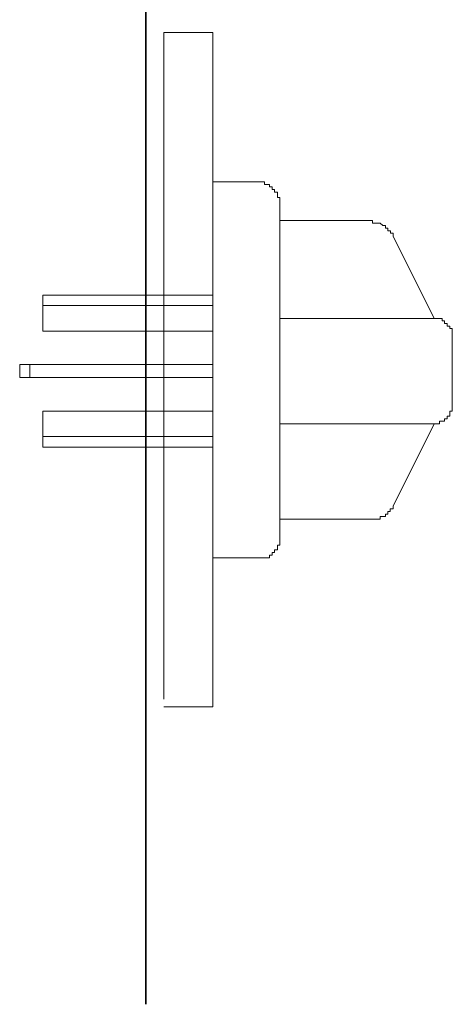
# Model space of a CAD drawing. Units: inches. Extents: x -459 to 2926, y -1402 to 1008.
# Drawn here: x -318 to -276, y -777 to -682 of the extents above; entities that cross this region are included whole.
import ezdxf

# ---------------------------------------------------------------- set-up
doc = ezdxf.new("R2010")
doc.units = ezdxf.units.IN
doc.header["$MEASUREMENT"] = 0
doc.layers.add('图层 1', color=7, linetype='Continuous')

msp = doc.modelspace()

# ---------------------------------------------------------------- linework, layer by layer
at = {"layer": '图层 1', "color": 7, "lineweight": 35}
msp.add_lwpolyline([(-305.896, -777.476), (-305.896, 106.659)], dxfattribs=at)
at = {"layer": '图层 1', "color": 7, "lineweight": 9}
for points in [[(-299.428, -683.581), (-304.15, -683.581)], [(-304.15, -748.007), (-304.15, -683.581)], [(-299.428, -719.901), (-299.428, -683.581)], [(-294.944, -697.998), (-299.428, -697.998)], [(-292.96, -699.995), (-292.96, -699.744), (-292.96, -699.519), (-293.198, -699.519), (-293.198, -699.241), (-293.198, -699.016), (-293.463, -699.016), (-293.463, -698.739), (-293.701, -698.739), (-293.701, -698.5), (-293.965, -698.5), (-293.965, -698.249), (-294.19, -698.249), (-294.455, -698.249), (-294.455, -697.998), (-294.693, -697.998), (-294.931, -697.998)], [(-292.96, -700.498), (-292.96, -699.995)], [(-292.96, -700.498), (-292.96, -732.082)], [(-288.476, -701.728), (-292.96, -701.728)], [(-284.257, -701.728), (-288.49, -701.728)], [(-282.009, -703.249), (-282.009, -702.971), (-282.273, -702.971), (-282.273, -702.733), (-282.511, -702.733), (-282.511, -702.495), (-282.762, -702.495), (-282.762, -702.23), (-283.001, -702.23), (-283.252, -701.992), (-283.503, -701.992), (-283.768, -701.992), (-284.006, -701.992), (-284.006, -701.728), (-284.257, -701.728)], [(-282.009, -703.249), (-278.041, -711.198)], [(-315.855, -712.441), (-315.855, -708.949)], [(-315.855, -708.949), (-299.428, -708.949)], [(-315.855, -709.955), (-299.428, -709.955)], [(-292.96, -711.198), (-288.476, -711.198)], [(-288.476, -711.198), (-278.027, -711.198)], [(-276.295, -712.944), (-276.295, -712.679), (-276.295, -712.441), (-276.295, -712.177), (-276.546, -712.177), (-276.546, -711.939), (-276.784, -711.939), (-276.784, -711.7), (-277.035, -711.7), (-277.035, -711.423), (-277.274, -711.423), (-277.274, -711.198), (-277.538, -711.198), (-277.776, -711.198), (-278.041, -711.198)], [(-315.855, -712.441), (-299.428, -712.441)], [(-276.295, -719.398), (-276.295, -712.944)], [(-318.09, -716.912), (-318.09, -715.642)], [(-318.09, -715.655), (-299.428, -715.655)], [(-317.098, -716.912), (-317.098, -715.642)], [(-299.428, -716.912), (-318.09, -716.912)], [(-315.855, -723.631), (-315.855, -720.165)], [(-299.428, -720.165), (-315.855, -720.165)], [(-299.428, -748.748), (-299.428, -719.901)], [(-278.041, -721.382), (-277.776, -721.382), (-277.538, -721.382), (-277.538, -721.118), (-277.274, -721.118), (-277.035, -721.118), (-277.035, -720.906), (-276.784, -720.906), (-276.784, -720.642), (-276.533, -720.642), (-276.533, -720.403), (-276.533, -720.165), (-276.295, -720.165), (-276.295, -719.901), (-276.295, -719.636), (-276.295, -719.398)], [(-292.96, -721.382), (-288.476, -721.382)], [(-288.476, -721.382), (-278.027, -721.382)], [(-278.041, -721.382), (-282.009, -729.345)], [(-299.428, -722.626), (-315.855, -722.626)], [(-299.428, -723.631), (-315.855, -723.631)], [(-284.257, -730.588), (-284.006, -730.588), (-283.768, -730.588), (-283.503, -730.588), (-283.252, -730.588), (-283.252, -730.35), (-283.001, -730.35), (-282.762, -730.35), (-282.762, -730.112), (-282.511, -730.112), (-282.511, -729.847), (-282.286, -729.847), (-282.286, -729.596), (-282.009, -729.596), (-282.009, -729.345)], [(-292.96, -730.588), (-288.476, -730.588)], [(-288.476, -730.588), (-284.257, -730.588)], [(-292.96, -732.585), (-292.96, -732.082)], [(-294.944, -734.344), (-294.693, -734.344), (-294.455, -734.344), (-294.19, -734.344), (-293.965, -734.344), (-293.965, -734.08), (-293.701, -734.08), (-293.701, -733.828), (-293.463, -733.828), (-293.463, -733.577), (-293.198, -733.577), (-293.198, -733.326), (-293.198, -733.101), (-292.973, -733.101), (-292.973, -732.823), (-292.973, -732.572)], [(-299.428, -734.344), (-294.944, -734.344)], [(-304.15, -748.748), (-299.428, -748.748)], [(-304.15, -748.748), (-303.674, -748.748)]]:
    msp.add_lwpolyline(points, dxfattribs=at)

doc.saveas('drawing.dxf')
